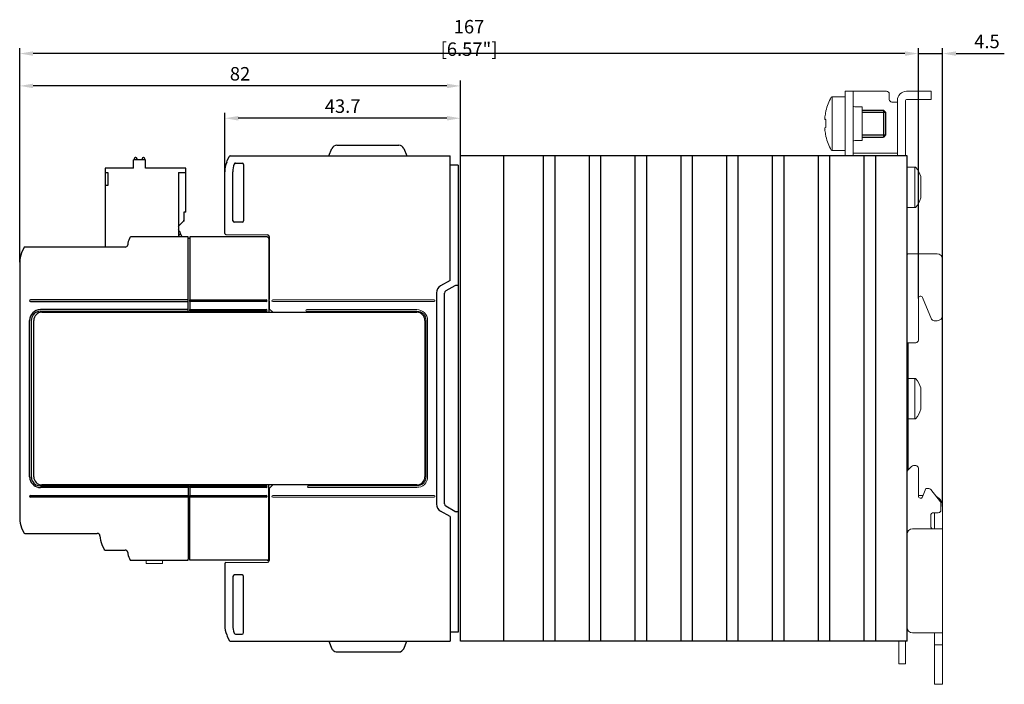
# Model space of a CAD drawing. Units: millimetres. Extents: x 0 to 556, y 0 to 403.
# Drawn here: x 242 to 425, y 155 to 278 of the extents above; entities that cross this region are included whole.
import ezdxf

# ---------------------------------------------------------------- set-up
doc = ezdxf.new("R2010")
doc.units = ezdxf.units.MM
doc.header["$LTSCALE"] = 3
doc.layers.get('DEFPOINTS').update_dxf_attribs({"color": 3})
doc.layers.add('0-DIM', color=3, linetype='Continuous')
doc.styles.add('ROMANS', font='romans.shx', dxfattribs={"width": 0.85})
doc.dimstyles.new('STAND01', dxfattribs={"dimtxt": 2.5, "dimasz": 2.5, "dimexe": 1, "dimexo": 0, "dimgap": 1, "dimtad": 1, "dimdec": 8, "dimdsep": 46, "dimtxsty": 'ROMANS', "dimcen": 0.09, "dimadec": 8, "dimazin": 2, "dimtp": 0.05, "dimtm": 0.05, "dimtfac": 0.6, "dimtdec": 8, "dimtmove": 0, "dimatfit": 0, "dimfxl": 1, "dimtolj": 1, "dimarcsym": 0})

# ---------------------------------------------------------------- blocks, each defined once
blk = doc.blocks.new('*D25')
at = {"layer": '0-DIM', "color": 0, "lineweight": -2, "transparency": 16777216}
for p, q in [((409, 226.7), (409, 273.13)), ((413.5, 188.13), (413.5, 273.13)), ((406.5, 272.13), (404, 272.13)), ((409, 272.13), (413.5, 272.13)), ((416, 272.13), (424.95, 272.13))]:
    blk.add_line(p, q, dxfattribs=at)
at = {"layer": '0-DIM', "color": 0, "transparency": 16777216}
for points in [[(406.5, 272.55), (406.5, 271.71), (409, 272.13)], [(416, 272.55), (416, 271.71), (413.5, 272.13)]]:
    blk.add_solid(points, dxfattribs=at)
at = {"layer": 'DEFPOINTS', "color": 0, "transparency": 16777216}
for p in [(413.5, 272.13), (409, 226.7), (413.5, 188.13)]:
    blk.add_point(p, dxfattribs=at)
at = {"layer": '0-DIM', "color": 0, "transparency": 16777216, "insert": (421.73, 274.38), "char_height": 2.5, "attachment_point": 5, "style": 'ROMANS'}
blk.add_mtext('\\A1;4.5', dxfattribs=at)
blk = doc.blocks.new('*D26')
at = {"layer": '0-DIM', "color": 0, "lineweight": -2, "transparency": 16777216}
for p, q in [((242.2, 233.43), (242.2, 267.13)), ((324, 253.13), (324, 267.13)), ((321.5, 266.13), (244.7, 266.13))]:
    blk.add_line(p, q, dxfattribs=at)
at = {"layer": '0-DIM', "color": 0, "transparency": 16777216}
for points in [[(244.7, 266.55), (244.7, 265.71), (242.2, 266.13)], [(321.5, 266.55), (321.5, 265.71), (324, 266.13)]]:
    blk.add_solid(points, dxfattribs=at)
at = {"layer": 'DEFPOINTS', "color": 0, "transparency": 16777216}
for p in [(242.2, 266.13), (324, 253.13), (242.2, 233.43)]:
    blk.add_point(p, dxfattribs=at)
at = {"layer": '0-DIM', "color": 0, "transparency": 16777216, "insert": (283.1, 268.38), "char_height": 2.5, "attachment_point": 5, "style": 'ROMANS'}
blk.add_mtext('\\A1;82', dxfattribs=at)
blk = doc.blocks.new('*D27')
at = {"layer": '0-DIM', "color": 0, "lineweight": -2, "transparency": 16777216}
for p, q in [((242.2, 233.43), (242.2, 273.13)), ((409, 226.7), (409, 273.13)), ((406.5, 272.13), (244.7, 272.13))]:
    blk.add_line(p, q, dxfattribs=at)
at = {"layer": '0-DIM', "color": 0, "transparency": 16777216}
for points in [[(244.7, 272.55), (244.7, 271.71), (242.2, 272.13)], [(406.5, 272.55), (406.5, 271.71), (409, 272.13)]]:
    blk.add_solid(points, dxfattribs=at)
at = {"layer": 'DEFPOINTS', "color": 0, "transparency": 16777216}
for p in [(242.2, 272.13), (242.2, 233.43), (409, 226.7)]:
    blk.add_point(p, dxfattribs=at)
at = {"layer": '0-DIM', "color": 0, "transparency": 16777216, "insert": (325.6, 275.03), "char_height": 2.5, "attachment_point": 5, "style": 'ROMANS'}
blk.add_mtext('\\A1;167 [6.57"]', dxfattribs=at)
blk = doc.blocks.new('*D28')
at = {"layer": '0-DIM', "color": 0, "lineweight": -2, "transparency": 16777216}
for p, q in [((280.27, 250.21), (280.27, 261.13)), ((321.5, 260.13), (282.77, 260.13)), ((324, 253.13), (324, 261.13))]:
    blk.add_line(p, q, dxfattribs=at)
at = {"layer": '0-DIM', "color": 0, "transparency": 16777216}
for points in [[(282.77, 260.55), (282.77, 259.71), (280.27, 260.13)], [(321.5, 260.55), (321.5, 259.71), (324, 260.13)]]:
    blk.add_solid(points, dxfattribs=at)
at = {"layer": 'DEFPOINTS', "color": 0, "transparency": 16777216}
for p in [(280.27, 260.13), (324, 253.13), (280.27, 250.21)]:
    blk.add_point(p, dxfattribs=at)
at = {"layer": '0-DIM', "color": 0, "transparency": 16777216, "insert": (302.14, 262.38), "char_height": 2.5, "attachment_point": 5, "style": 'ROMANS'}
blk.add_mtext('\\A1;43.7', dxfattribs=at)
blk = doc.blocks.new('ASISE NRG Control -Front 02')
at = {"extrusion": (-1, 3.44509e-16, 2.22045e-16)}
for p, q in [((23.35, 42.75), (21.15, 42.75)), ((21.15, 41.2), (21.15, 42.75)), ((21.25, 42.9), (21.25, 42.75)), ((21.55, 43.15), (21.5, 43.15)), ((21.83, 42.75), (21.79, 42.95)), ((22.71, 42.95), (22.67, 42.75)), ((23, 43.15), (22.95, 43.15)), ((23.25, 42.75), (23.25, 42.9)), ((23.35, 41.2), (23.35, 42.75)), ((15.85, 41.2), (15.85, 40.4)), ((21.15, 41.2), (15.85, 41.2)), ((15.85, 40.4), (15.85, 38)), ((15.85, 40.4), (16.35, 40.4)), ((16.35, 40.4), (16.35, 38)), ((30.85, 41.2), (23.35, 41.2)), ((27.95, 41.21), (23.45, 41.21)), ((23.45, 41.2), (23.45, 41.21)), ((27.95, 41.2), (27.95, 41.21)), ((29.45, 40.4), (29.45, 28.45)), ((29.45, 40.4), (30.85, 40.4)), ((30.85, 40.4), (30.85, 41.2)), ((30.85, 33), (30.85, 40.4)), ((15.85, 38), (15.85, 26.55)), ((16.35, 38), (15.85, 38)), ((30.49, 33), (30.49, 31.6)), ((29.45, 30.4), (29.55, 30.5)), ((29.65, 29.47), (29.5, 29.8)), ((20.45, 28.33), (20.36, 28.11)), ((31.3, 28.45), (20.63, 28.45)), ((30.13, 28.45), (29.84, 29.06)), ((31.3, 28.25), (31.3, 28.45)), ((31.3, 16.75), (31.3, 28.25)), ((31.6, 28.15), (31.3, 28.15)), ((31.6, 28.45), (31.6, 28.25)), ((45.92, 28.45), (31.6, 28.45)), ((31.6, 28.25), (31.6, 16.75)), ((46.22, 28.15), (46.22, 14.45)), ((0.75, 26.43), (0.36, 25.51)), ((19.55, 26.55), (0.93, 26.55)), ((0, 23.75), (0, -23.75)), ((31.3, 16.45), (31.3, 16.75)), ((31.3, 14.95), (31.3, 16.45)), ((31.6, 16.45), (31.6, 16.75)), ((31.6, 16.45), (31.6, 14.95)), ((31.3, 14.65), (31.3, 14.95)), ((31.3, 14.65), (31.3, 14.45)), ((31.6, 14.65), (31.6, 14.95)), ((31.6, 14.65), (31.6, 14.45)), ((2.6, -16.05), (2.6, 12.95)), ((4.1, 14.45), (73.72, 14.45)), ((73.72, -17.55), (4.1, -17.55)), ((31.3, -17.55), (31.3, -17.75)), ((31.3, -17.75), (31.3, -18.05)), ((31.3, -18.05), (31.3, -19.55)), ((31.6, -17.55), (31.6, -17.75)), ((31.6, -18.05), (31.6, -17.75)), ((31.6, -18.05), (31.6, -19.55)), ((46.22, -31.25), (46.22, -17.55)), ((31.3, -19.55), (31.3, -19.85)), ((31.3, -19.85), (31.3, -31.35)), ((31.6, -19.85), (31.6, -19.55)), ((31.6, -31.35), (31.6, -19.85)), ((0.36, -25.51), (0.75, -26.43)), ((0.93, -26.55), (14.4, -26.55)), ((15.26, -28.61), (15.65, -29.53)), ((15.83, -29.65), (19.55, -29.65)), ((20.36, -31.21), (20.45, -31.43)), ((20.63, -31.55), (31.3, -31.55)), ((31.6, -31.25), (31.3, -31.25)), ((31.3, -31.55), (31.3, -31.35)), ((31.6, -31.55), (31.6, -31.35)), ((45.92, -31.55), (31.6, -31.55))]:
    blk.add_line(p, q, dxfattribs=at)
at = {"color": 31, "extrusion": (-1, 3.44509e-16, 2.22045e-16)}
for p, q in [((31.3, 16.75), (2, 16.75)), ((2, 16.45), (31.3, 16.45)), ((31.6, 16.75), (45.77, 16.75)), ((45.77, 16.45), (31.6, 16.45)), ((31.3, 14.95), (3.85, 14.95)), ((3.85, 14.65), (31.3, 14.65)), ((31.6, 14.95), (45.77, 14.95)), ((45.77, 14.65), (31.6, 14.65)), ((1.85, -16.05), (1.85, 12.95)), ((2.15, 12.95), (2.15, -16.05)), ((3.85, -17.75), (31.3, -17.75)), ((31.3, -18.05), (3.85, -18.05)), ((31.6, -17.75), (45.77, -17.75)), ((45.77, -18.05), (31.6, -18.05)), ((2, -19.55), (31.3, -19.55)), ((31.3, -19.85), (2, -19.85)), ((31.6, -19.55), (45.77, -19.55)), ((45.77, -19.85), (31.6, -19.85))]:
    blk.add_line(p, q, dxfattribs=at)
at = {"extrusion": (-1, 3.67394e-16, 2.22045e-16)}
blk.add_line((75.22, 12.95), (75.22, -16.05), dxfattribs=at)
at = {"linetype": 'Continuous', "lineweight": 0, "extrusion": (-1, 1.41638e-15, 0)}
for p, q in [((23.5, -32.15), (23.5, -31.55)), ((26.5, -32.15), (23.5, -32.15)), ((26.5, -32.15), (26.5, -31.55))]:
    blk.add_line(p, q, dxfattribs=at)
for centre, radius, start, end in [((21.5, 42.9), 0.25, 90, 180), ((21.55, 42.9), 0.25, 11.7683, 90), ((22.95, 42.9), 0.25, 90, 168.2317), ((23, 42.9), 0.25, 0, 90), ((29.95, 30.01), 0.5, 180, 205), ((29.45, 29.12), 0.4, 75.165, 90), ((29.45, 29.12), 0.4, 0, 75.165), ((24.5, 26.36), 4.5, 157, 172.0278), ((20.63, 28.25), 0.2, 90, 157), ((29.45, 29.12), 0.4, 270, 284.835), ((29.45, 29.12), 0.4, 284.835, 0), ((45.92, 28.15), 0.3, 0, 19.4712), ((0.93, 26.35), 0.2, 90, 157), ((19.55, 27.05), 0.5, 270, 352.0278), ((4.5, 23.75), 4.5, 157, 180), ((4.1, 12.95), 1.5, 90, 180), ((73.72, 12.95), 1.5, 0, 90), ((4.1, -16.05), 1.5, 180, 270), ((73.72, -16.05), 1.5, 270, 0), ((4.5, -23.75), 4.5, 180, 203), ((0.93, -26.35), 0.2, 203, 270), ((14.4, -27.05), 0.5, 2.2949, 90), ((19.4, -26.85), 4.5, 182.2949, 203), ((15.83, -29.45), 0.2, 203, 270), ((19.55, -30.15), 0.5, 7.9722, 90), ((24.5, -29.46), 4.5, 187.9722, 203), ((20.63, -31.35), 0.2, 203, 270), ((45.92, -31.25), 0.3, 340.5288, 0)]:
    blk.add_arc(centre, radius, start, end)
at = {"color": 31}
for centre, radius, start, end in [((2, 16.6), 0.15, 90, 270), ((45.77, 16.6), 0.15, 270, 90), ((3.85, 12.95), 2, 90, 180), ((3.85, 12.95), 1.7, 90, 142.2623), ((45.77, 14.8), 0.15, 270, 90), ((3.85, 12.95), 1.7, 142.2623, 180), ((3.85, -16.05), 2, 180, 192.6704), ((3.85, -16.05), 1.7, 180, 194.9544), ((3.85, -16.05), 2, 192.6704, 270), ((3.85, -16.05), 1.7, 194.9544, 204.2496), ((3.85, -16.05), 1.7, 204.2496, 210), ((3.85, -16.05), 1.7, 210, 270), ((45.77, -17.9), 0.15, 270, 90), ((2, -19.7), 0.15, 90, 270), ((45.77, -19.7), 0.15, 270, 90)]:
    blk.add_arc(centre, radius, start, end, dxfattribs=at)
for points in [[(30.85, 33), (30.85, 33), (30.75, 33), (30.49, 33)], [(30.49, 31.44), (30.46, 31.41), (30.37, 31.32), (30.22, 31.17), (30.03, 30.98), (29.81, 30.76), (29.64, 30.59), (29.55, 30.5)], [(30.49, 31.6), (30.49, 31.6), (30.49, 31.59), (30.49, 31.57), (30.49, 31.56), (30.49, 31.55)], [(30.49, 31.55), (30.49, 31.54), (30.49, 31.52), (30.49, 31.48), (30.49, 31.46), (30.49, 31.44)], [(30.49, 31.44), (30.49, 31.46), (30.49, 31.48), (30.49, 31.52), (30.49, 31.54), (30.49, 31.55)]]:
    blk.add_open_spline(points, degree=3)
for points, knots in [([(45.92, 28.45), (45.95, 28.45), (45.99, 28.44), (46.03, 28.43), (46.04, 28.43), (46.05, 28.42), (46.08, 28.41), (46.11, 28.39), (46.14, 28.36)], [0, 0, 0, 0, 0.1215699, 0.1215699, 0.1600647, 0.1600647, 0.1600647, 0.2774043, 0.2774043, 0.2774043, 0.2774043]), ([(46.14, 28.36), (46.16, 28.33), (46.18, 28.31), (46.19, 28.28), (46.2, 28.27), (46.2, 28.26), (46.2, 28.25)], [0.2836108, 0.2836108, 0.2836108, 0.2836108, 0.3765567, 0.3765567, 0.3765567, 0.4078103, 0.4078103, 0.4078103, 0.4078103]), ([(45.92, -31.55), (45.95, -31.55), (45.99, -31.54), (46.03, -31.53), (46.04, -31.53), (46.05, -31.52), (46.08, -31.51), (46.11, -31.49), (46.14, -31.46)], [0, 0, 0, 0, 0.1215699, 0.1215699, 0.1600648, 0.1600648, 0.1600648, 0.2774043, 0.2774043, 0.2774043, 0.2774043]), ([(46.14, -31.46), (46.16, -31.43), (46.18, -31.41), (46.19, -31.38), (46.2, -31.37), (46.2, -31.36), (46.2, -31.35)], [0.2836108, 0.2836108, 0.2836108, 0.2836108, 0.3765567, 0.3765567, 0.3765567, 0.4078103, 0.4078103, 0.4078103, 0.4078103])]:
    blk.add_open_spline(points, degree=3, knots=knots)
blk = doc.blocks.new('CGI1510-00')
at = {"linetype": 'Continuous', "lineweight": 0, "extrusion": (-1, 2.83277e-16, 2.22045e-16)}
for p, q in [((-159.1, 265.1289237), (-160.6, 265.1289237)), ((-160.6, 265.1289237), (-160.6, 264.1289237)), ((-158.9, 265.1289237), (-159.1, 265.1289237)), ((-159.1, 264.1289237), (-159.1, 265.1289237)), ((-158.9, 265.1289237), (-152.9, 265.1289237)), ((-149.2, 265.1289237), (-145.1, 265.1289237)), ((-144.6, 265.1289237), (-145.1, 265.1289237)), ((-144.6, 263.6289237), (-144.6, 265.1289237)), ((-162.9837497, 254.1289237), (-162.9837497, 264.1289237)), ((-160.6, 264.1289237), (-162.9837497, 264.1289237)), ((-160.6, 264.1289237), (-160.6, 254.6289237)), ((-159.1, 254.6289237), (-159.1, 264.1289237)), ((-152.4, 264.6289237), (-152.4, 263.6289237)), ((-150.9, 263.4289237), (-150.9, 254.5289237)), ((-149.4, 263.4289237), (-149.4, 254.5289237)), ((-145.1, 263.6289237), (-149.2, 263.6289237)), ((-145.1, 263.6289237), (-144.6, 263.6289237)), ((-164.15146032, 261.51274502), (-164.15146032, 261.39588142)), ((-158.8, 262.2289237), (-157.4, 262.2289237)), ((-157.4, 261.02826569), (-157.4, 262.2289237)), ((-151.9, 263.1289237), (-151.1, 263.1289237)), ((-150.9, 263.1289237), (-151.1, 263.1289237)), ((-164.33977293, 260.16420036), (-164.33036076, 260.16350085)), ((-164.15146032, 259.86330778), (-164.33378742, 259.87685831)), ((-164.33372407, 259.8768543), (-164.15146032, 259.86330848)), ((-164.15146032, 259.86615282), (-164.15146032, 259.1289237)), ((-157.4, 256.0289237), (-157.4, 261.02826569)), ((-164.33036076, 258.09434656), (-164.33977293, 258.09364705)), ((-164.33378742, 258.38098909), (-164.15146032, 258.39453963)), ((-164.33372407, 258.3809931), (-164.15146032, 258.39453893)), ((-164.15146032, 259.1289237), (-164.15146032, 258.39169459)), ((-164.15146032, 256.86196598), (-164.15146032, 256.74510238)), ((-158.8, 256.0289237), (-157.4, 256.0289237)), ((-160.6, 254.1289237), (-162.9837497, 254.1289237)), ((-160.6, 254.6289237), (-160.6, 253.6289237)), ((-159.1, 253.6289237), (-159.1, 254.6289237)), ((-150.9, 254.0289237), (-150.9, 254.5289237)), ((-150.9, 254.0289237), (-150.9, 253.2289237)), ((-149.4, 254.5289237), (-149.4, 254.0289237)), ((-149.4, 253.2289237), (-149.4, 254.0289237)), ((-160.6, 253.6289237), (-160.6, 253.17250157)), ((-160.6, 253.17250157), (-159.1, 253.17250157)), ((-160.6, 253.17250157), (-160.6, 253.1289237)), ((-159.1, 253.6289237), (-158.9, 253.6289237)), ((-159.1, 253.17250157), (-159.1, 253.6289237)), ((-159.1, 253.1289237), (-159.1, 253.17250157)), ((-151.1, 253.6289237), (-158.9, 253.6289237)), ((-151.1, 253.6289237), (-150.9, 253.6289237)), ((-150.9, 253.2289237), (-150.9, 253.1289237)), ((-149.4, 253.1289237), (-149.4, 253.2289237)), ((-147.63827384, 251.0789237), (-149.1, 251.0789237)), ((-147.63827384, 251.0789237), (-147.63827384, 243.5789237)), ((-146.55, 249.3039237), (-146.55, 245.3539237)), ((-147.63827384, 243.5789237), (-149.1, 243.5789237)), ((-143.5, 234.9789237), (-148.8, 234.9789237)), ((-142.5, 233.9789237), (-142.5, 223.5789237)), ((-147, 226.69868868), (-147, 218.9789237)), ((-146.23730906, 226.88379646), (-144.54321118, 222.88677024)), ((-143.5, 222.5789237), (-144.07321974, 222.5789237)), ((-149.1, 218.4789237), (-147.5, 218.4789237)), ((-148.9, 214.21006253), (-148.9, 218.4789237)), ((-148.9, 214.21006253), (-148.9, 202.04778487)), ((-147.63827384, 211.8789237), (-148.9, 211.8789237)), ((-147.63827384, 211.8789237), (-147.63827384, 204.3789237)), ((-146.55, 210.1039237), (-146.55, 206.1539237)), ((-147.63827384, 204.3789237), (-148.9, 204.3789237)), ((-148.9, 202.04778487), (-148.9, 194.89453669)), ((-148.24644661, 195.54809008), (-148.95355339, 194.8409833)), ((-147.5, 195.69453669), (-147.89289322, 195.69453669)), ((-147, 190.0372367), (-147, 195.19453669)), ((-147, 190.1289237), (-146.13154215, 190.1289237)), ((-145.6, 191.44453669), (-146.22912645, 189.88739406)), ((-145.07520892, 191.44453669), (-145.6, 191.44453669)), ((-144.68120354, 191.25236743), (-142.90599462, 188.98020362)), ((-142.8, 188.67237288), (-142.8, 187.44453669)), ((-144.7, 184.45164347), (-144.7, 186.44453669)), ((-144.2, 186.94453669), (-143.3, 186.94453669)), ((-144, 184.2789237), (-144, 186.94453669)), ((-142.5, 184.2789237), (-142.5, 188.1289237)), ((-144.1, 183.9789237), (-148.1, 183.9789237)), ((-144.55355339, 184.09809008), (-144.43438701, 183.9789237)), ((-142.5, 183.9789237), (-144.1, 183.9789237)), ((-144, 183.9789237), (-144, 184.2789237)), ((-142.5, 183.9789237), (-142.5, 184.2789237)), ((-142.5, 164.6789237), (-142.5, 183.9789237)), ((-148.1, 164.6789237), (-144.1, 164.6789237)), ((-144.1, 164.6789237), (-142.5, 164.6789237)), ((-144, 164.6789237), (-144, 164.1789237)), ((-142.5, 164.1789237), (-142.5, 164.6789237)), ((-150.6, 161.39453669), (-150.6, 163.1289237)), ((-149.6, 163.1289237), (-149.1, 163.1289237)), ((-149.4, 163.1289237), (-149.4, 161.39453669)), ((-144, 162.4789237), (-144, 164.1789237)), ((-142.5, 162.4789237), (-142.5, 164.1789237)), ((-150.6, 161.39453669), (-150.6, 158.89453669)), ((-149.4, 158.89453669), (-149.4, 161.39453669)), ((-144, 161.9789237), (-144, 162.4789237)), ((-144, 162.4789237), (-142.5, 162.4789237)), ((-144, 155.6289237), (-144, 161.9789237)), ((-142.5, 161.9789237), (-142.5, 162.4789237)), ((-142.5, 155.6289237), (-142.5, 161.9789237)), ((-150.6, 158.89453669), (-149.4, 158.89453669)), ((-144, 155.1289237), (-144, 155.6289237)), ((-142.5, 155.1289237), (-142.5, 155.6289237)), ((-144, 155.1289237), (-142.5, 155.1289237))]:
    blk.add_line(p, q, dxfattribs=at)
for p, q in [((-157.4, 261.6289237), (-153.5, 261.6289237)), ((-153.5, 261.6289237), (-153.1, 261.2289237)), ((-153.1, 261.2289237), (-153.1, 257.0289237)), ((-157.4, 256.6289237), (-153.5, 256.6289237)), ((-153.1, 257.0289237), (-153.5, 256.6289237)), ((-149.1, 253.1289237), (-232, 253.1289237)), ((-232.43, 251.4289237), (-233.93, 251.4289237)), ((-232.43, 164.8289237), (-233.93, 164.8289237)), ((-149.1, 163.1289237), (-232, 163.1289237))]:
    blk.add_line(p, q)
at = {"color": 31}
for p, q in [((-153.5, 261.6289237), (-153.5, 256.6289237)), ((-157.4, 261.2289237), (-153.1, 261.2289237)), ((-157.4, 257.0289237), (-153.1, 257.0289237))]:
    blk.add_line(p, q, dxfattribs=at)
at = {"extrusion": (-1, 3.67394e-16, 2.22045e-16)}
for p, q in [((-256.43, 253.1289237), (-255.83966966, 254.51965483)), ((-254.9191648, 255.1289237), (-243.44083519, 255.1289237)), ((-242.52033034, 254.51965483), (-241.93, 253.1289237)), ((-275.37227184, 251.97167843), (-275.27235408, 252.20706993)), ((-275.27235408, 252.20706993), (-274.93277422, 253.00706993)), ((-274.74867325, 253.1289237), (-233.93, 253.1289237)), ((-233.93, 230.0289237), (-233.93, 253.1289237)), ((-232, 163.1289237), (-232, 253.1289237)), ((-232, 163.1289237), (-232, 253.1289237)), ((-273.71865475, 251.8289237), (-272.53, 251.8289237)), ((-272.23, 251.5289237), (-272.23, 241.1289237)), ((-232.43, 251.4289237), (-232.43, 164.8289237)), ((-275.73, 238.7491826), (-275.73, 250.21338836)), ((-274.23, 241.1289237), (-274.23, 250.21338836)), ((-272.53, 240.8289237), (-273.93, 240.8289237)), ((-275.5317453, 238.54919022), (-267.77738204, 238.48151892)), ((-267.48, 238.18153034), (-267.48, 226.4789237)), ((-233.93, 230.0289237), (-235.68, 229.01856073)), ((-233.0419847, 229.05554177), (-234.68, 228.1098332)), ((-232.43, 229.1289237), (-232.8007109, 229.12245292)), ((-236.43, 227.71952263), (-236.43, 188.53832478)), ((-234.93, 188.58102691), (-234.93, 227.6768205)), ((-267.48, 226.2789237), (-267.48, 226.4789237)), ((-267.48, 226.2789237), (-267.48, 224.7789237)), ((-267.48, 224.97877137), (-267.47987368, 224.97864283)), ((-267.48, 224.7789237), (-266.84124678, 224.12892371)), ((-266.84124678, 224.12892371), (-240.08, 224.12892371)), ((-238.58, 222.62892371), (-238.58, 193.62892371)), ((-266.84124677, 192.12892371), (-267.48, 191.4789237)), ((-240.08, 192.12892371), (-266.84124677, 192.12892371)), ((-267.48, 191.4789237), (-267.48, 189.9789237)), ((-267.48, 189.9789237), (-267.48, 189.7789237)), ((-267.48, 189.7789237), (-267.48, 178.07631707)), ((-233.93, 186.2289237), (-235.68, 187.23928667)), ((-233.0419847, 187.20230563), (-234.68, 188.14801421)), ((-232.43, 187.1289237), (-232.8007109, 187.13539449)), ((-233.93, 186.2289237), (-233.93, 164.1289237)), ((-260.68, 163.1289237), (-233.93, 163.1289237)), ((-256.43, 163.1289237), (-255.83966966, 161.73819257)), ((-242.52033034, 161.73819257), (-241.93, 163.1289237)), ((-233.93, 164.1289237), (-233.93, 163.1289237)), ((-254.9191648, 161.1289237), (-243.44083519, 161.1289237))]:
    blk.add_line(p, q, dxfattribs=at)
at = {"extrusion": (-1, -1.22465e-16, 2.22045e-16)}
for p, q in [((-224, 253.1289237), (-224, 163.1289237)), ((-216.61539318, 253.1289237), (-216.61539318, 163.1289237)), ((-214.48460682, 253.1289237), (-214.48460682, 163.1289237)), ((-208.11539318, 253.1289237), (-208.11539318, 163.1289237)), ((-205.98460682, 253.1289237), (-205.98460682, 163.1289237)), ((-199.61539318, 253.1289237), (-199.61539318, 163.1289237)), ((-197.48460682, 253.1289237), (-197.48460682, 163.1289237)), ((-191.11539318, 253.1289237), (-191.11539318, 163.1289237)), ((-188.98460682, 253.1289237), (-188.98460682, 163.1289237)), ((-182.61539318, 253.1289237), (-182.61539318, 163.1289237)), ((-180.48460682, 253.1289237), (-180.48460682, 163.1289237)), ((-174.11539318, 253.1289237), (-174.11539318, 163.1289237)), ((-171.98460682, 253.1289237), (-171.98460682, 163.1289237)), ((-165.61539318, 253.1289237), (-165.61539318, 163.1289237)), ((-163.48460682, 253.1289237), (-163.48460682, 163.1289237)), ((-157.11539318, 253.1289237), (-157.11539318, 163.1289237)), ((-154.98460682, 253.1289237), (-154.98460682, 163.1289237)), ((-149.1, 163.1289237), (-149.1, 253.1289237))]:
    blk.add_line(p, q, dxfattribs=at)
at = {"color": 31, "linetype": 'Continuous', "lineweight": 0, "extrusion": (-1, 3.67394e-16, 2.22045e-16)}
for p, q in [((-236.88, 226.4289237), (-266.83007615, 226.4289237)), ((-266.83007615, 226.1289237), (-236.88, 226.1289237)), ((-260.53, 224.6289237), (-240.07999998, 224.62892368)), ((-240.07999998, 224.32892368), (-260.53, 224.3289237)), ((-238.38, 193.62892371), (-238.38, 222.6289237)), ((-238.08, 222.6289237), (-238.08, 193.62892372)), ((-260.23, 191.9289237), (-240.08, 191.9289237)), ((-236.88, 190.1289237), (-266.83007615, 190.1289237)), ((-240.08, 191.6289237), (-260.23, 191.6289237)), ((-266.83007615, 189.8289237), (-236.88, 189.8289237))]:
    blk.add_line(p, q, dxfattribs=at)
at = {"extrusion": (-1, 4.89859e-16, 2.22045e-16)}
blk.add_line((-238.58, 222.62892371), (-238.58, 193.62892371), dxfattribs=at)
at = {"extrusion": (-1, -3.67394e-16, 2.22045e-16)}
for p, q in [((-275.73, 177.5086648), (-275.73, 166.04445905)), ((-275.5317453, 177.70865719), (-267.77738204, 177.77632849)), ((-274.23, 175.1289237), (-274.23, 166.04445905)), ((-272.53, 175.4289237), (-273.93, 175.4289237)), ((-272.23, 164.7289237), (-272.23, 175.1289237)), ((-275.37227184, 164.28616897), (-275.27235408, 164.05077748)), ((-275.27235408, 164.05077748), (-274.93277422, 163.25077748)), ((-274.74867325, 163.1289237), (-233.93, 163.1289237)), ((-273.71865475, 164.4289237), (-272.53, 164.4289237))]:
    blk.add_line(p, q, dxfattribs=at)
at = {"linetype": 'Continuous', "lineweight": 0}
for centre, radius, start, end in [((-152.9, 264.6289237), 0.5, 0, 90), ((-149.2, 263.4289237), 1.7, 90, 180), ((-154.43974596, 259.1289237), 10, 150.6728312346, 166.2089278716), ((-162.9837497, 263.9289237), 0.2, 90, 150.6728312346), ((-151.9, 263.6289237), 0.5, 180, 270), ((-149.2, 263.4289237), 0.2, 90, 180), ((-158.8, 262.5289237), 0.3, 180, 270), ((-154.43974596, 259.1289237), 10, 193.7910721361, 209.3271687654), ((-158.8, 255.7289237), 0.3, 90, 180), ((-162.9837497, 254.3289237), 0.2, 209.3271687654, 270), ((-147.63827384, 250.8789237), 0.2, 42.9617286608, 90), ((-150.41914837, 248.28918687), 4, 14.6956322629, 42.9617286608), ((-150.41914837, 246.36866053), 4, 317.0382713392, 345.3043677371), ((-147.63827384, 243.7789237), 0.2, 270, 317.0382713392), ((-148.8, 234.4789237), 0.5, 90, 126.8698976459), ((-143.5, 233.9789237), 1, 0, 90), ((-143.5, 223.5789237), 1, 270, 0), ((-147.5, 218.9789237), 0.5, 270, 0), ((-147.63827384, 211.6789237), 0.2, 42.9617286608, 90), ((-150.41914837, 209.08918687), 4, 14.6956322629, 42.9617286608), ((-150.41914837, 207.16866053), 4, 317.0382713392, 345.3043677371), ((-147.63827384, 204.5789237), 0.2, 270, 317.0382713392), ((-147.89289322, 195.19453669), 0.5, 90, 135), ((-147.5, 195.19453669), 0.5, 0, 90), ((-148.6, 194.48742991), 0.5, 135, 180), ((-145.07520892, 190.94453669), 0.5, 38, 90), ((-146.6, 190.0372367), 0.4, 180, 338), ((-144.5, 188.1289237), 2, 0, 65.1145849574), ((-143.3, 188.67237288), 0.5, 0, 38), ((-144.2, 186.44453669), 0.5, 90, 180), ((-143.3, 187.44453669), 0.5, 270, 0), ((-148.1, 182.9789237), 1, 90, 180), ((-144.2, 184.45164347), 0.5, 180, 225), ((-148.1, 165.6789237), 1, 180, 270)]:
    blk.add_arc(centre, radius, start, end, dxfattribs=at)
for centre, radius, start, end in [((-254.9191648, 254.1289237), 1, 90, 157), ((-243.44083519, 254.1289237), 1, 23, 90), ((-274.74867325, 252.9289237), 0.2, 90, 157), ((-271.23, 250.21338836), 4.5, 157, 180), ((-269.73, 250.21338836), 4.5, 161.7464467847, 180), ((-273.71865475, 251.5289237), 0.3, 90, 161.7464467847), ((-272.53, 251.5289237), 0.3, 0, 90), ((-273.93, 241.1289237), 0.3, 180, 270), ((-272.53, 241.1289237), 0.3, 270, 0), ((-275.53, 238.7491826), 0.2, 180, 269.5), ((-267.78, 238.18153034), 0.3, 0, 89.4999999999), ((-234.93, 227.71952263), 1.5, 120, 180), ((-232.7919847, 228.62252907), 0.5, 91, 120), ((-234.43, 227.6768205), 0.5, 120, 180), ((-234.93, 188.53832478), 1.5, 180, 240), ((-234.43, 188.58102691), 0.5, 180, 240), ((-232.7919847, 187.63531833), 0.5, 240, 269), ((-275.53, 177.5086648), 0.2, 90.5, 180), ((-267.78, 178.07631707), 0.3, 270.5, 0), ((-273.93, 175.1289237), 0.3, 90, 180), ((-272.53, 175.1289237), 0.3, 0, 90), ((-271.23, 166.04445905), 4.5, 180, 203), ((-269.73, 166.04445905), 4.5, 180, 198.2535532153), ((-273.71865475, 164.7289237), 0.3, 198.2535532153, 270), ((-272.53, 164.7289237), 0.3, 270, 0), ((-274.74867325, 163.3289237), 0.2, 203, 270), ((-254.9191648, 162.1289237), 1, 203, 234.7818977722), ((-254.9191648, 162.1289237), 1, 234.7818977722, 260.7446228428), ((-254.9191648, 162.1289237), 1, 260.7446228428, 270), ((-243.44083519, 162.1289237), 1, 270, 272.3173785904), ((-243.44083519, 162.1289237), 1, 272.3173785904, 337)]:
    blk.add_arc(centre, radius, start, end)
at = {"color": 31, "linetype": 'Continuous', "lineweight": 0}
for centre, radius, start, end in [((-266.83007615, 226.2789237), 0.15, 90, 270), ((-236.88, 226.2789237), 0.15, 270, 90), ((-260.53, 224.4789237), 0.15, 89.9999999467, 269.9999999467), ((-240.07999998, 222.6289237), 1.99999998, 0, 90.0000000833), ((-240.07999998, 222.6289237), 1.69999998, 0, 90.0000000833), ((-260.23, 191.7789237), 0.15, 90, 270), ((-240.08, 193.6289237), 2, 270, 0.0000003769), ((-240.08, 193.6289237), 1.7, 270, 0.0000003769), ((-266.83007615, 189.9789237), 0.15, 90, 270), ((-236.88, 189.9789237), 0.15, 270, 90)]:
    blk.add_arc(centre, radius, start, end, dxfattribs=at)
at = {"linetype": 'Continuous', "lineweight": 0}
for centre, major_axis, ratio, start_param, end_param in [((-154.43891957, 259.12889308), (-0.37032454, -9.99313438), 0.9972609477, 4.5206406142, 4.6245102594), ((-154.40703789, 259.34897288), (-9.8864848, 1.46952547), 0.7032331763, 0.0821094317, 0.0855949294), ((-154.40703789, 259.34897288), (-9.8864848, 1.46952547), 0.7032331763, 0.122705551, 0.1261910487), ((-154.43891957, 259.14007371), (9.97264065, -0.73913016), 0.0027390523, 2.9129047056, 3.0167743508), ((-154.40703789, 258.90887453), (-9.8864848, -1.46952547), 0.7032331763, 6.1569942586, 6.1604797563), ((-154.40703789, 258.90887453), (-9.8864848, -1.46952547), 0.7032331763, 6.1975903779, 6.2010758756), ((-154.43891957, 259.1177737), (9.97264065, 0.73913016), 0.0027390523, 3.2664109564, 3.3702806016), ((-154.43891957, 259.12895433), (0.37032454, -9.99313438), 0.9972609477, 4.8002677015, 4.9041373467), ((-146.6, 226.69868868), (0, 0.43893804), 0.9112903439, 5.1477274565, 7.853981634), ((-144.07321974, 223.0789237), (-0.50908654, 0), 0.982151283, 0.3944569856, 1.5707963268)]:
    blk.add_ellipse(centre, major_axis=major_axis, ratio=ratio, start_param=start_param, end_param=end_param, dxfattribs=at)
blk.add_ellipse((-267.28, 224.6995552), major_axis=(-0.17787714, 0.34614489), ratio=0.2641423579, start_param=0.4747966923, end_param=0.5103402992)
for points, knots in [([(-164.34567563, 260.2187457), (-164.34567584, 260.21873779), (-164.34567604, 260.21872987), (-164.34610523, 260.20229607), (-164.34584593, 260.18802772), (-164.34377192, 260.16902933), (-164.34195721, 260.16429929), (-164.33972415, 260.16419744), (-164.33748915, 260.1640955), (-164.33453741, 260.16861552), (-164.32784372, 260.18722623), (-164.32410177, 260.20131664), (-164.32051397, 260.21759801)], [-0.13973193788, -0.13973193788, -0.13973193788, -0.13973193788, -0.13969828296, -0.13969828296, -0.06984914148, -0.06984914148, 0, 0, 0, 0.06990957612, 0.06990957612, 0.13981915223, 0.13981915223, 0.13981915223, 0.13981915223]), ([(-164.32051397, 260.21759801), (-164.3205157, 260.21759014), (-164.32051744, 260.21758227), (-164.32410603, 260.20129397), (-164.32784693, 260.18063151), (-164.33453877, 260.13526997), (-164.3374897, 260.11057078), (-164.33972415, 260.08738087), (-164.34195721, 260.06420538), (-164.34377192, 260.03945176), (-164.34584593, 259.99384758), (-164.34610523, 259.97299703), (-164.34567604, 259.95649342), (-164.34567584, 259.95648548), (-164.34567563, 259.95647753)], [-0.13981901911, -0.13981901911, -0.13981901911, -0.13981901911, -0.1397852303, -0.1397852303, -0.06989261515, -0.06989261515, 0, 0, 0, 0.06984914148, 0.06984914148, 0.13969828296, 0.13969828296, 0.13973193788, 0.13973193788, 0.13973193788, 0.13973193788]), ([(-164.33372407, 260.37383215), (-164.3368025, 260.34926957), (-164.33939471, 260.32468113), (-164.34124048, 260.30326493), (-164.34308499, 260.28186333), (-164.34442974, 260.26077798), (-164.34497223, 260.24332819), (-164.34497232, 260.24332533), (-164.34497241, 260.24332247)], [-0.06992925765, -0.06992925765, -0.06992925765, -0.06992925765, 0, 0, 0, 0.06988160604, 0.06988160604, 0.06989304683, 0.06989304683, 0.06989304683, 0.06989304683]), ([(-164.34497241, 259.93179623), (-164.34497232, 259.93179336), (-164.34497223, 259.93179049), (-164.34442974, 259.91426237), (-164.34308499, 259.90038264), (-164.34124048, 259.891373), (-164.33939471, 259.88235723), (-164.3368025, 259.877015), (-164.33372407, 259.8768543)], [-0.06989304683, -0.06989304683, -0.06989304683, -0.06989304683, -0.06988160605, -0.06988160605, 0, 0, 0, 0.06992925765, 0.06992925765, 0.06992925765, 0.06992925765]), ([(-164.32051397, 258.04024939), (-164.3205157, 258.04025726), (-164.32051744, 258.04026513), (-164.32410602, 258.05654744), (-164.32784693, 258.0706317), (-164.33453877, 258.08923406), (-164.3374897, 258.09375189), (-164.33972415, 258.09364997), (-164.34195775, 258.09354809), (-164.34377272, 258.0888158), (-164.34584653, 258.06980902), (-164.34610537, 258.05553451), (-164.34567563, 258.0391017)], [-0.13981901911, -0.13981901911, -0.13981901911, -0.13981901911, -0.1397852303, -0.1397852303, -0.06989261515, -0.06989261515, 0, 0, 0, 0.06986603888, 0.06986603888, 0.13973207777, 0.13973207777, 0.13973207777, 0.13973207777]), ([(-164.34567563, 258.30136987), (-164.34567584, 258.30136193), (-164.34567604, 258.30135398), (-164.34610523, 258.28485038), (-164.34584593, 258.26399983), (-164.34377192, 258.21839565), (-164.34195721, 258.19364203), (-164.33972415, 258.17046654), (-164.3374897, 258.14727662), (-164.33453877, 258.12257743), (-164.32784693, 258.07721589), (-164.32410602, 258.05655343), (-164.32051744, 258.04026513), (-164.3205157, 258.04025726), (-164.32051397, 258.04024939)], [-0.13973193788, -0.13973193788, -0.13973193788, -0.13973193788, -0.13969828296, -0.13969828296, -0.06984914148, -0.06984914148, 0, 0, 0, 0.06989261515, 0.06989261515, 0.1397852303, 0.1397852303, 0.13981901911, 0.13981901911, 0.13981901911, 0.13981901911]), ([(-164.33372407, 258.3809931), (-164.3368025, 258.3808324), (-164.33939471, 258.37549018), (-164.34124048, 258.3664744), (-164.34308495, 258.35746493), (-164.3444297, 258.34358551), (-164.34497222, 258.32605751), (-164.34497231, 258.32605434), (-164.34497241, 258.32605117)], [-0.06992925765, -0.06992925765, -0.06992925765, -0.06992925765, 0, 0, 0, 0.06988033179, 0.06988033179, 0.06989296769, 0.06989296769, 0.06989296769, 0.06989296769]), ([(-164.34497241, 258.01452493), (-164.34497232, 258.01452208), (-164.34497223, 258.01451922), (-164.34442974, 257.99706943), (-164.34308499, 257.97598408), (-164.34124048, 257.95458247), (-164.33939471, 257.93316628), (-164.3368025, 257.90857783), (-164.33372407, 257.88401526)], [-0.06989304683, -0.06989304683, -0.06989304683, -0.06989304683, -0.06988160605, -0.06988160605, 0, 0, 0, 0.06992925765, 0.06992925765, 0.06992925765, 0.06992925765])]:
    blk.add_open_spline(points, degree=3, knots=knots, dxfattribs=at)
blk.add_blockref('ASISE NRG Control -Front 02', (-313.8, 209.6789237))
at = {"layer": '0-DIM'}
for base, p1, p2, override, picture, middle in [((-313.7999999977, 272.1289237025), (-146.9999999978, 226.698688679), (-313.7999999977, 233.4287064594), {"dimrnd": 0.5}, '*D27', (-230.3999999978, 275.0336856073)), ((-313.8, 266.1289237), (-232, 253.1289237), (-313.8, 233.42870646), {"dimdec": 0, "dimrnd": 0.1}, '*D26', (-272.9, 268.3789237)), ((-275.73, 260.1289237), (-232, 253.1289237), (-275.73, 250.21338837), {"dimdec": 1}, '*D28', (-253.865, 262.3789237))]:
    dim = blk.add_linear_dim(base=base, p1=p1, p2=p2, angle=180, dimstyle='STAND01', override=override, dxfattribs=at)
    dim.commit()
    dim.dimension.update_dxf_attribs({"geometry": picture, "text_midpoint": middle, "insert": (-556, 0)})
dim = blk.add_linear_dim(base=(-142.5, 272.1289237), p1=(-147, 226.69868868), p2=(-142.5, 188.1289237), angle=180, dimstyle='STAND01', dxfattribs=at)
dim.commit()
dim.dimension.update_dxf_attribs({"geometry": '*D25', "text_midpoint": (-134.27380952, 274.3789237), "insert": (-556, 0)})

msp = doc.modelspace()

# ---------------------------------------------------------------- block references
msp.add_blockref('CGI1510-00', (556, 0))

doc.saveas('drawing.dxf')
